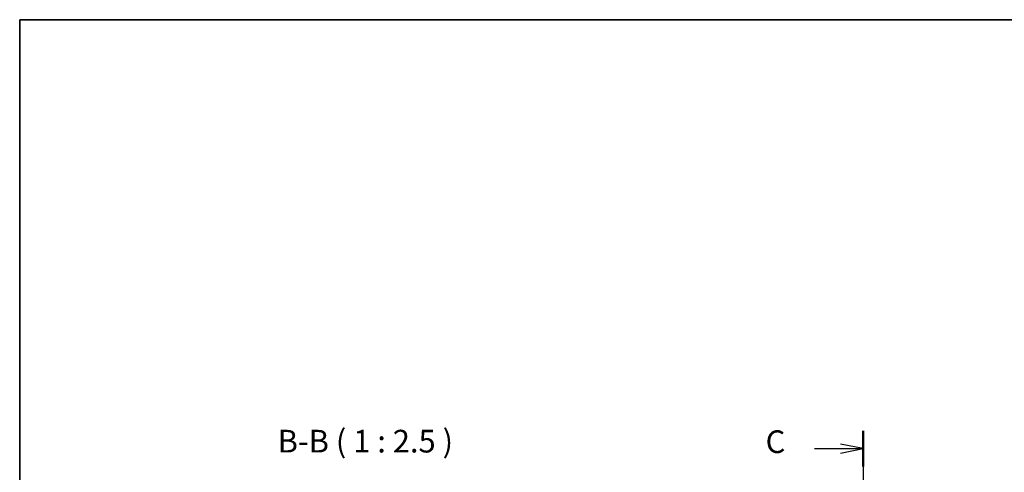
# Model space of a CAD drawing. Units: millimetres. Extents: x 22 to 3581, y 12 to 714.
# Drawn here: x 618 to 890, y 590 to 714 of the extents above; entities that cross this region are included whole.
import ezdxf

# ---------------------------------------------------------------- set-up
doc = ezdxf.new("R2010")
doc.units = ezdxf.units.MM
doc.header["$LTSCALE"] = 1.5
for name, color, linetype, lineweight in [('Border (ISO)', 7, 'Continuous', 35), ('Section Line (ISO)', 7, 'Continuous', 25), ('Symbol (ISO)', 7, 'Continuous', 18)]:
    doc.layers.add(name, color=color, linetype=linetype, lineweight=lineweight)
doc.styles.add('Note Text (TK)', font='txt')

# ---------------------------------------------------------------- blocks, each defined once
blk = doc.blocks.new('図面枠 tk図枠')
at = {"layer": 'Border (ISO)'}
for q in [(405.5, 289), (14.5, 8)]:
    blk.add_line((14.5, 289), q, dxfattribs=at)
blk = doc.blocks.new('2dTransSection2')
at = {"layer": 'Section Line (ISO)', "linetype": 'Continuous'}
for p, q in [((107.59, 244.23), (107.59, 151.58)), ((107.59, 242.27), (105.09, 242.77)), ((102.22, 242.27), (105.09, 242.27)), ((105.09, 242.27), (107.59, 242.27)), ((105.09, 241.77), (107.59, 242.27)), ((102.22, 151.07), (105.09, 151.07)), ((107.59, 151.07), (105.09, 151.57)), ((105.09, 151.07), (107.59, 151.07)), ((105.09, 150.57), (107.59, 151.07))]:
    blk.add_line(p, q, dxfattribs=at)
at = {"layer": 'Section Line (ISO)', "linetype": 'Continuous', "lineweight": 50}
for p, q in [((107.59, 244.23), (107.59, 240.31)), ((107.59, 153.03), (107.59, 149.11))]:
    blk.add_line(p, q, dxfattribs=at)
at = {"layer": 'Section Line (ISO)', "char_height": 2.5, "attachment_point": 7, "style": 'Note Text (TK)'}
for insert in [(96.83, 241), (96.83, 149.8)]:
    blk.add_mtext('C', dxfattribs=dict(at, insert=insert))

msp = doc.modelspace()

# ---------------------------------------------------------------- block references
at = {"xscale": 2.5, "yscale": 2.5, "zscale": 2.5}
msp.add_blockref('図面枠 tk図枠', (582, -8), dxfattribs=at)
at = {"layer": 'Section Line (ISO)', "xscale": 2.5, "yscale": 2.5, "zscale": 2.5}
msp.add_blockref('2dTransSection2', (582, -9.4191), dxfattribs=at)

# ---------------------------------------------------------------- texts
at = {"layer": 'Symbol (ISO)', "color": 7, "insert": (689.4174, 593.2263), "char_height": 6.25, "attachment_point": 7, "style": 'Note Text (TK)'}
msp.add_mtext('B-B ( 1 : 2.5 )', dxfattribs=at)

doc.saveas('drawing.dxf')
